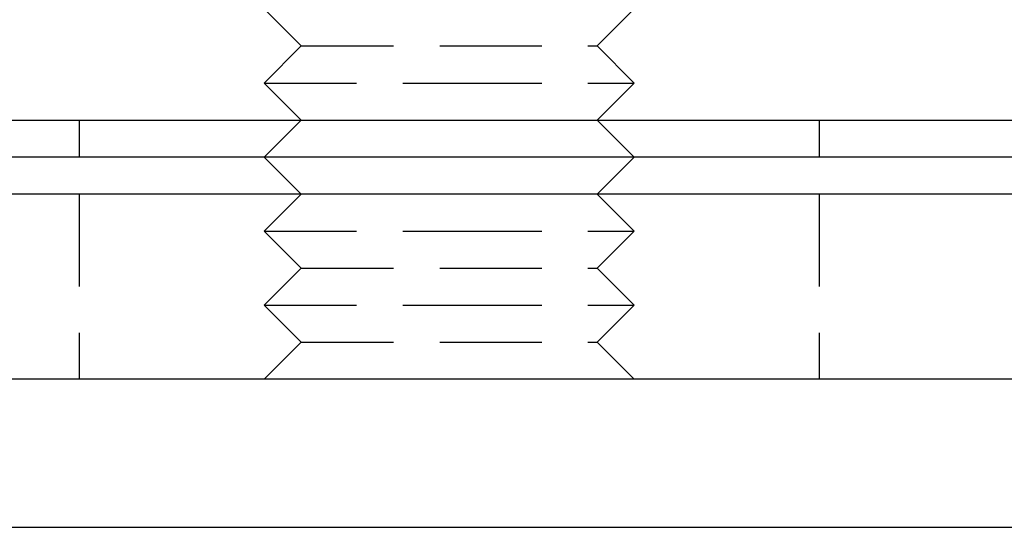
# Model space of a CAD drawing. Extents: x 531 to 1579, y -38 to 575.
# Drawn here: x 554 to 581, y 399 to 412 of the extents above; entities that cross this region are included whole.
import ezdxf

# ---------------------------------------------------------------- set-up
doc = ezdxf.new("R2010")
doc.units = 0
doc.header["$LTSCALE"] = 10
doc.linetypes.add('VERDECKT', pattern=[0.375, 0.25, -0.125])
doc.layers.get('0').update_dxf_attribs({"linetype": 'CONTINUOUS'})
doc.layers.add('STEMPEL', color=3, linetype='CONTINUOUS')

# ---------------------------------------------------------------- blocks, each defined once
blk = doc.blocks.new('A$C8D563DBD')
at = {"color": 1, "linetype": 'VERDECKT', "extrusion": (0, 1, -2e-16)}
for p, q in [((72.834, 13), (71.834, 14)), ((80.834, 13), (81.834, 14)), ((72.834, 13), (71.834, 12)), ((72.834, 13), (76.834, 13)), ((76.834, 13), (80.834, 13)), ((80.834, 13), (81.834, 12)), ((71.834, 12), (76.834, 12)), ((72.834, 11), (71.834, 12)), ((76.834, 12), (81.834, 12)), ((80.834, 11), (81.834, 12)), ((66.834, 11), (66.834, 10)), ((72.834, 11), (71.834, 10)), ((80.834, 11), (81.834, 10)), ((86.834, 11), (86.834, 10)), ((66.834, 9), (66.834, 4)), ((72.834, 9), (71.834, 8)), ((80.834, 9), (81.834, 8)), ((86.834, 9), (86.834, 4)), ((71.834, 8), (76.834, 8)), ((72.834, 7), (71.834, 8)), ((76.834, 8), (81.834, 8)), ((80.834, 7), (81.834, 8)), ((72.834, 7), (71.834, 6)), ((72.834, 7), (76.834, 7)), ((76.834, 7), (80.834, 7)), ((80.834, 7), (81.834, 6)), ((71.834, 6), (76.834, 6)), ((72.834, 5), (71.834, 6)), ((76.834, 6), (81.834, 6)), ((80.834, 5), (81.834, 6)), ((72.834, 5), (71.834, 4)), ((72.834, 5), (76.834, 5)), ((76.834, 5), (80.834, 5)), ((80.834, 5), (81.834, 4))]:
    blk.add_line(p, q, dxfattribs=at)
at = {"extrusion": (0, 1, -2e-16)}
for p, q in [((46.834, 11), (106.834, 11)), ((46.834, 11), (106.834, 11)), ((106.834, 10), (46.834, 10)), ((72.834, 9), (71.834, 10)), ((80.834, 9), (81.834, 10)), ((106.834, 9), (46.834, 9)), ((310.834, 4), (61.834, 4)), ((61.834, 0), (310.834, 0))]:
    blk.add_line(p, q, dxfattribs=at)

msp = doc.modelspace()

# ---------------------------------------------------------------- block references
at = {"layer": 'STEMPEL'}
msp.add_blockref('A$C8D563DBD', (488.981, 398.682, -135.533), dxfattribs=at)

doc.saveas('drawing.dxf')
